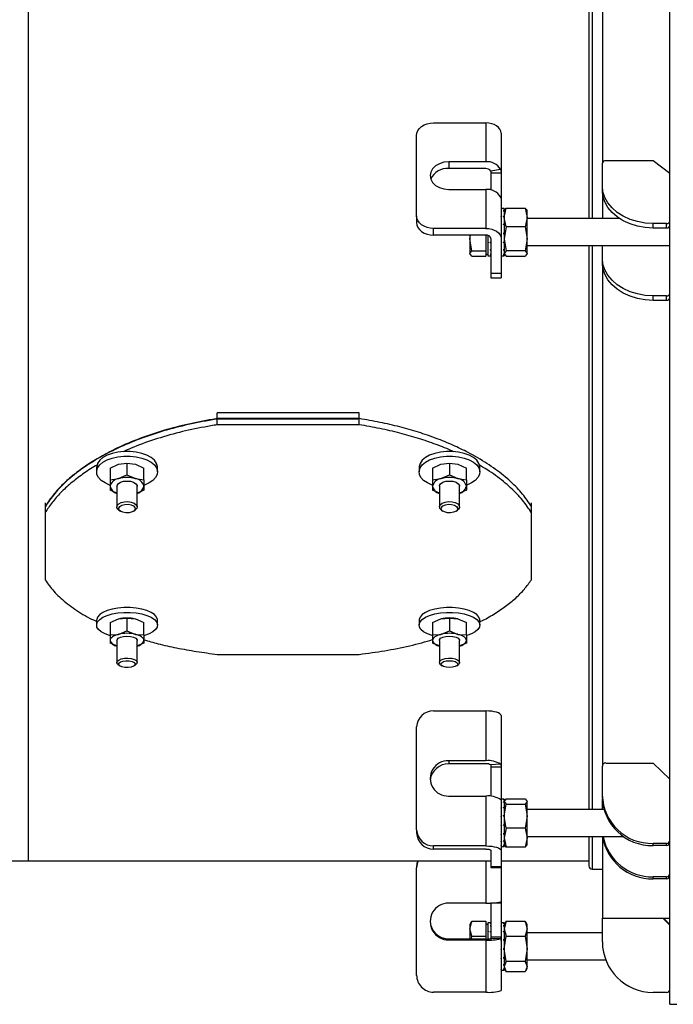
# Model space of a CAD drawing. Extents: x -13 to 446, y 20 to 332.
# Drawn here: x 375 to 383, y 246 to 257 of the extents above; entities that cross this region are included whole.
import ezdxf

# ---------------------------------------------------------------- set-up
doc = ezdxf.new("R2010")
doc.units = 0
doc.header["$LTSCALE"] = 0.4
doc.header["$MEASUREMENT"] = 0
doc.layers.get('0').update_dxf_attribs({"linetype": 'CONTINUOUS'})

msp = doc.modelspace()

# ---------------------------------------------------------------- linework, layer by layer
at = {"color": 7, "linetype": 'Continuous'}
for p, q in [((375.108, 290.019), (375.108, 247.285)), ((382.588, 245.612), (382.588, 290.019)), ((375.108, 279.214), (375.108, 247.285)), ((381.644, 265.589), (381.644, 254.766)), ((381.683, 265.589), (381.683, 254.766)), ((381.801, 265.186), (381.801, 255.411)), ((379.832, 255.881), (380.443, 255.881)), ((380.443, 255.881), (380.443, 255.428)), ((379.636, 254.799), (379.636, 255.735)), ((380.62, 255.763), (380.62, 255.295)), ((380.443, 255.428), (380.01, 255.428)), ((380.01, 255.428), (380.01, 255.349)), ((381.801, 255.148), (381.801, 255.411)), ((381.84, 255.441), (382.392, 255.441)), ((382.392, 255.441), (382.588, 255.294)), ((380.443, 255.349), (380.01, 255.349)), ((380.614, 255.34), (380.5, 255.319)), ((380.62, 255.295), (380.502, 255.295)), ((380.502, 255.295), (380.502, 255.099)), ((380.62, 255.295), (380.62, 255.002)), ((381.801, 255.095), (381.801, 255.148)), ((380.01, 255.106), (380.443, 255.106)), ((380.443, 255.106), (380.443, 254.652)), ((381.801, 255.095), (381.801, 254.766)), ((380.62, 255.002), (380.62, 254.534)), ((379.636, 254.799), (379.636, 254.72)), ((380.655, 254.884), (380.62, 254.884)), ((380.62, 254.884), (380.629, 254.884)), ((380.62, 254.857), (380.629, 254.857)), ((380.62, 254.793), (380.629, 254.793)), ((380.646, 254.884), (380.655, 254.884)), ((380.646, 254.857), (380.655, 254.857)), ((380.646, 254.793), (380.655, 254.793)), ((380.655, 254.78), (380.678, 254.889)), ((380.655, 254.884), (380.655, 254.884)), ((380.655, 254.884), (380.655, 254.883)), ((380.655, 254.883), (380.655, 254.857)), ((380.66, 254.872), (380.655, 254.864)), ((380.655, 254.857), (380.655, 254.853)), ((380.655, 254.853), (380.655, 254.793)), ((380.655, 254.793), (380.655, 254.786)), ((380.664, 254.87), (380.678, 254.889)), ((380.678, 254.889), (380.9, 254.889)), ((380.9, 254.889), (380.923, 254.78)), ((380.915, 254.87), (380.9, 254.889)), ((380.923, 254.864), (380.918, 254.872)), ((380.923, 254.78), (380.923, 254.864)), ((380.62, 254.7), (380.629, 254.7)), ((380.646, 254.7), (380.655, 254.7)), ((380.655, 254.786), (380.655, 254.7)), ((380.678, 254.67), (380.655, 254.78)), ((380.655, 254.7), (380.655, 254.694)), ((380.655, 254.692), (380.655, 254.594)), ((380.923, 254.78), (380.9, 254.67)), ((380.923, 254.529), (380.923, 254.78)), ((382.001, 254.766), (380.923, 254.766)), ((382.549, 254.709), (382.392, 254.709)), ((382.392, 254.656), (382.392, 254.709)), ((382.549, 254.656), (382.549, 254.709)), ((380.443, 254.652), (379.832, 254.652)), ((379.832, 254.573), (379.832, 254.652)), ((380.443, 254.573), (379.832, 254.573)), ((380.258, 254.529), (380.265, 254.573)), ((380.258, 254.573), (380.258, 254.529)), ((380.443, 254.573), (380.443, 254.529)), ((380.466, 254.57), (380.466, 254.49)), ((380.62, 254.594), (380.629, 254.594)), ((380.646, 254.594), (380.655, 254.594)), ((380.678, 254.67), (380.655, 254.529)), ((380.655, 254.598), (380.655, 254.589)), ((380.655, 254.589), (380.655, 254.585)), ((380.655, 254.585), (380.655, 254.49)), ((380.9, 254.67), (380.678, 254.67)), ((380.9, 254.67), (380.923, 254.529)), ((382.549, 254.656), (382.392, 254.656)), ((380.281, 254.389), (380.258, 254.529)), ((380.258, 254.529), (380.258, 254.358)), ((380.443, 254.529), (380.443, 254.389)), ((380.466, 254.49), (380.475, 254.49)), ((380.466, 254.49), (380.466, 254.482)), ((380.466, 254.482), (380.466, 254.404)), ((380.493, 254.49), (380.502, 254.49)), ((380.502, 254.534), (380.502, 254.126)), ((380.62, 254.534), (380.62, 254.126)), ((380.62, 254.49), (380.629, 254.49)), ((380.646, 254.49), (380.655, 254.49)), ((380.655, 254.529), (380.678, 254.389)), ((380.655, 254.49), (380.655, 254.482)), ((380.655, 254.482), (380.655, 254.404)), ((380.923, 254.529), (380.9, 254.389)), ((380.923, 254.358), (380.923, 254.529)), ((380.923, 254.451), (382.588, 254.451)), ((381.644, 254.451), (381.644, 247.882)), ((381.683, 254.451), (381.683, 247.882)), ((381.801, 254.305), (381.801, 254.451)), ((380.258, 254.358), (380.281, 254.389)), ((380.281, 254.327), (380.258, 254.358)), ((380.258, 254.358), (380.258, 254.352)), ((380.258, 254.352), (380.262, 254.345)), ((380.281, 254.389), (380.443, 254.389)), ((380.443, 254.389), (380.443, 254.358)), ((380.443, 254.358), (380.443, 254.327)), ((380.443, 254.352), (380.466, 254.352)), ((380.466, 254.404), (380.475, 254.404)), ((380.466, 254.404), (380.466, 254.398)), ((380.466, 254.398), (380.466, 254.349)), ((380.466, 254.349), (380.475, 254.349)), ((380.466, 254.349), (380.466, 254.346)), ((380.466, 254.346), (380.466, 254.333)), ((380.466, 254.333), (380.502, 254.333)), ((380.493, 254.404), (380.502, 254.404)), ((380.493, 254.349), (380.502, 254.349)), ((380.62, 254.404), (380.629, 254.404)), ((380.62, 254.349), (380.629, 254.349)), ((380.62, 254.333), (380.655, 254.333)), ((380.646, 254.404), (380.655, 254.404)), ((380.646, 254.349), (380.655, 254.349)), ((380.655, 254.404), (380.655, 254.398)), ((380.655, 254.398), (380.655, 254.349)), ((380.678, 254.389), (380.655, 254.358)), ((380.655, 254.358), (380.678, 254.327)), ((380.655, 254.352), (380.66, 254.345)), ((380.655, 254.349), (380.655, 254.346)), ((380.655, 254.346), (380.655, 254.333)), ((380.9, 254.389), (380.678, 254.389)), ((380.9, 254.389), (380.923, 254.358)), ((380.923, 254.358), (380.9, 254.327)), ((380.918, 254.345), (380.923, 254.352)), ((380.923, 254.352), (380.923, 254.358)), ((380.281, 254.327), (380.443, 254.327)), ((380.678, 254.327), (380.9, 254.327)), ((381.801, 254.252), (381.801, 254.305)), ((381.801, 254.252), (381.801, 248.386)), ((380.62, 254.126), (380.502, 254.126)), ((380.502, 254.126), (380.502, 254.075)), ((380.62, 254.126), (380.62, 254.075)), ((380.502, 254.075), (380.62, 254.075)), ((382.549, 253.866), (382.392, 253.866)), ((382.392, 253.813), (382.392, 253.866)), ((382.549, 253.813), (382.392, 253.813)), ((382.549, 253.813), (382.549, 253.866)), ((377.313, 252.436), (377.313, 252.503)), ((378.966, 252.503), (377.313, 252.503)), ((378.966, 252.436), (378.966, 252.503)), ((378.966, 252.436), (377.313, 252.436)), ((377.313, 252.364), (377.313, 252.431)), ((378.966, 252.431), (377.313, 252.431)), ((378.966, 252.364), (378.966, 252.431)), ((378.966, 252.364), (377.313, 252.364)), ((375.906, 251.868), (375.906, 251.814)), ((376.064, 251.859), (376.162, 251.903)), ((376.064, 251.859), (376.064, 251.721)), ((376.162, 251.903), (376.26, 251.918)), ((376.26, 251.918), (376.26, 251.78)), ((376.26, 251.918), (376.359, 251.903)), ((376.359, 251.903), (376.457, 251.859)), ((376.457, 251.721), (376.457, 251.859)), ((376.615, 251.814), (376.615, 251.868)), ((379.664, 251.868), (379.664, 251.814)), ((379.822, 251.859), (379.92, 251.903)), ((379.822, 251.859), (379.822, 251.721)), ((379.92, 251.903), (380.019, 251.918)), ((380.019, 251.918), (380.019, 251.78)), ((380.019, 251.918), (380.117, 251.903)), ((380.117, 251.903), (380.216, 251.859)), ((380.216, 251.721), (380.216, 251.859)), ((380.373, 251.814), (380.373, 251.868)), ((376.064, 251.721), (376.162, 251.736)), ((376.064, 251.721), (376.064, 251.647)), ((376.162, 251.736), (376.26, 251.78)), ((376.26, 251.78), (376.359, 251.736)), ((376.359, 251.736), (376.457, 251.721)), ((376.457, 251.721), (376.457, 251.647)), ((379.822, 251.721), (379.92, 251.736)), ((379.822, 251.721), (379.822, 251.647)), ((379.92, 251.736), (380.019, 251.78)), ((380.019, 251.78), (380.117, 251.736)), ((380.117, 251.736), (380.216, 251.721)), ((380.216, 251.721), (380.216, 251.647)), ((376.064, 251.647), (376.064, 251.602)), ((376.142, 251.566), (376.064, 251.602)), ((376.142, 251.647), (376.142, 251.406)), ((376.379, 251.406), (376.379, 251.647)), ((376.457, 251.602), (376.379, 251.566)), ((376.457, 251.647), (376.457, 251.602)), ((379.822, 251.647), (379.822, 251.602)), ((379.901, 251.566), (379.822, 251.602)), ((379.901, 251.647), (379.901, 251.406)), ((380.137, 251.406), (380.137, 251.647)), ((380.216, 251.602), (380.137, 251.566)), ((380.216, 251.647), (380.216, 251.602)), ((375.305, 251.456), (375.305, 251.41)), ((375.305, 251.407), (375.305, 251.339)), ((376.167, 251.368), (376.184, 251.357)), ((376.337, 251.357), (376.354, 251.368)), ((379.925, 251.368), (379.943, 251.357)), ((380.095, 251.357), (380.112, 251.368)), ((380.974, 251.407), (380.97, 251.414)), ((380.974, 251.41), (380.974, 251.456)), ((380.974, 251.339), (380.974, 251.407)), ((375.305, 251.339), (375.305, 250.558)), ((380.974, 250.558), (380.974, 251.339)), ((375.906, 250.087), (375.906, 250.03)), ((376.064, 250.061), (376.162, 250.101)), ((376.162, 250.101), (376.26, 250.109)), ((376.26, 250.109), (376.26, 249.962)), ((376.26, 250.109), (376.359, 250.101)), ((376.359, 250.101), (376.457, 250.061)), ((376.615, 250.03), (376.615, 250.087)), ((379.664, 250.087), (379.664, 250.03)), ((379.822, 250.061), (379.92, 250.101)), ((379.92, 250.101), (380.019, 250.109)), ((380.019, 250.109), (380.019, 249.962)), ((380.019, 250.109), (380.117, 250.101)), ((380.117, 250.101), (380.216, 250.061)), ((380.373, 250.03), (380.373, 250.087)), ((376.064, 250.061), (376.064, 249.915)), ((376.457, 249.915), (376.457, 250.061)), ((379.822, 250.061), (379.822, 249.915)), ((380.216, 249.915), (380.216, 250.061)), ((376.064, 249.915), (376.162, 249.922)), ((376.064, 249.915), (376.064, 249.851)), ((376.162, 249.922), (376.26, 249.962)), ((376.26, 249.962), (376.359, 249.922)), ((376.359, 249.922), (376.457, 249.915)), ((376.457, 249.915), (376.457, 249.851)), ((379.822, 249.915), (379.92, 249.922)), ((379.822, 249.915), (379.822, 249.851)), ((379.92, 249.922), (380.019, 249.962)), ((380.019, 249.962), (380.117, 249.922)), ((380.117, 249.922), (380.216, 249.915)), ((380.216, 249.915), (380.216, 249.851)), ((376.064, 249.851), (376.064, 249.819)), ((376.142, 249.788), (376.064, 249.819)), ((376.142, 249.851), (376.142, 249.595)), ((376.379, 249.595), (376.379, 249.851)), ((376.457, 249.819), (376.379, 249.788)), ((376.457, 249.851), (376.457, 249.819)), ((379.822, 249.851), (379.822, 249.819)), ((379.901, 249.788), (379.822, 249.819)), ((379.901, 249.851), (379.901, 249.595)), ((380.137, 249.595), (380.137, 249.851)), ((380.216, 249.819), (380.137, 249.788)), ((380.216, 249.851), (380.216, 249.819)), ((377.313, 249.689), (378.966, 249.689)), ((376.156, 249.572), (376.175, 249.557)), ((376.346, 249.557), (376.365, 249.572)), ((376.375, 249.582), (376.365, 249.572)), ((379.914, 249.572), (379.933, 249.557)), ((380.104, 249.557), (380.124, 249.572)), ((379.832, 249.03), (380.443, 249.03)), ((380.443, 249.03), (380.443, 248.45)), ((380.62, 248.975), (380.62, 248.376)), ((379.636, 247.645), (379.636, 248.843)), ((380.443, 248.45), (380.01, 248.45)), ((380.01, 248.45), (380.01, 248.413)), ((380.443, 248.413), (380.01, 248.413)), ((380.614, 248.409), (380.5, 248.4)), ((380.62, 248.376), (380.502, 248.376)), ((380.502, 248.376), (380.502, 248.035)), ((380.62, 248.376), (380.62, 248.002)), ((381.801, 248.049), (381.801, 248.386)), ((381.84, 248.423), (382.392, 248.423)), ((382.392, 248.423), (382.588, 248.236)), ((380.01, 248.038), (380.443, 248.038)), ((380.443, 248.038), (380.443, 247.458)), ((381.801, 248.024), (381.801, 248.049)), ((380.609, 248.002), (380.62, 248.002)), ((380.62, 248.002), (380.62, 247.403)), ((380.655, 248), (380.62, 248)), ((380.62, 247.999), (380.629, 247.999)), ((380.62, 247.97), (380.629, 247.97)), ((380.646, 247.999), (380.655, 247.999)), ((380.646, 247.97), (380.655, 247.97)), ((380.655, 248), (380.655, 247.999)), ((380.655, 247.999), (380.655, 247.998)), ((380.655, 247.998), (380.655, 247.97)), ((380.66, 247.988), (380.655, 247.98)), ((380.655, 247.975), (380.678, 247.944)), ((380.655, 247.97), (380.655, 247.966)), ((380.655, 247.966), (380.655, 247.903)), ((380.655, 247.803), (380.678, 247.944)), ((380.678, 248.005), (380.664, 247.986)), ((380.678, 248.005), (380.9, 248.005)), ((380.678, 247.944), (380.9, 247.944)), ((380.9, 248.005), (380.923, 247.975)), ((380.923, 247.975), (380.9, 247.944)), ((380.9, 247.944), (380.923, 247.803)), ((380.923, 247.98), (380.918, 247.988)), ((380.923, 247.975), (380.923, 247.98)), ((380.923, 247.803), (380.923, 247.975)), ((381.801, 247.996), (381.801, 248.002)), ((381.801, 247.882), (381.801, 247.996)), ((380.62, 247.903), (380.629, 247.903)), ((380.62, 247.81), (380.629, 247.81)), ((380.646, 247.903), (380.655, 247.903)), ((380.646, 247.81), (380.655, 247.81)), ((380.655, 247.903), (380.655, 247.897)), ((380.655, 247.897), (380.655, 247.81)), ((380.655, 247.81), (380.655, 247.803)), ((380.678, 247.663), (380.655, 247.803)), ((380.655, 247.801), (380.655, 247.703)), ((380.923, 247.803), (380.9, 247.663)), ((381.82, 247.882), (380.923, 247.882)), ((380.923, 247.553), (380.923, 247.803)), ((380.62, 247.703), (380.629, 247.703)), ((380.646, 247.703), (380.655, 247.703)), ((380.655, 247.698), (380.655, 247.694)), ((380.655, 247.694), (380.655, 247.599)), ((379.636, 247.645), (379.636, 247.608)), ((380.62, 247.599), (380.629, 247.599)), ((380.646, 247.599), (380.655, 247.599)), ((380.678, 247.663), (380.655, 247.553)), ((380.655, 247.599), (380.655, 247.591)), ((380.655, 247.591), (380.655, 247.515)), ((380.9, 247.663), (380.678, 247.663)), ((380.9, 247.663), (380.923, 247.553)), ((380.923, 247.567), (382.049, 247.567)), ((381.644, 247.567), (381.644, 247.226)), ((381.683, 247.567), (381.683, 247.186)), ((381.801, 247.567), (381.801, 246.616)), ((380.443, 247.458), (379.832, 247.458)), ((379.832, 247.421), (379.832, 247.458)), ((380.62, 247.515), (380.629, 247.515)), ((380.62, 247.462), (380.629, 247.462)), ((380.62, 247.449), (380.655, 247.449)), ((380.646, 247.515), (380.655, 247.515)), ((380.646, 247.462), (380.655, 247.462)), ((380.655, 247.553), (380.678, 247.443)), ((380.655, 247.515), (380.655, 247.509)), ((380.655, 247.509), (380.655, 247.462)), ((380.655, 247.468), (380.66, 247.461)), ((380.655, 247.462), (380.655, 247.46)), ((380.655, 247.46), (380.655, 247.449)), ((380.678, 247.443), (380.664, 247.463)), ((380.923, 247.553), (380.9, 247.443)), ((380.9, 247.443), (380.915, 247.463)), ((380.918, 247.461), (380.923, 247.468)), ((380.923, 247.468), (380.923, 247.553)), ((382.549, 247.487), (382.392, 247.487)), ((382.392, 247.463), (382.392, 247.487)), ((382.549, 247.463), (382.392, 247.463)), ((382.549, 247.463), (382.549, 247.487)), ((380.443, 247.421), (379.832, 247.421)), ((380.502, 247.403), (380.502, 247.214)), ((380.62, 247.403), (380.62, 247.214)), ((380.9, 247.443), (380.678, 247.443)), ((374.911, 247.285), (375.108, 247.285)), ((375.108, 247.285), (380.502, 247.285)), ((380.443, 247.285), (380.443, 246.791)), ((380.62, 247.285), (381.644, 247.285)), ((379.636, 247.215), (379.636, 247.202)), ((379.636, 245.949), (379.636, 247.202)), ((380.62, 247.214), (380.502, 247.214)), ((380.502, 247.214), (380.502, 247.205)), ((380.502, 247.205), (380.62, 247.205)), ((380.62, 247.214), (380.62, 247.205)), ((380.62, 247.205), (380.62, 246.79)), ((381.683, 247.186), (381.801, 247.186)), ((382.549, 247.098), (382.392, 247.098)), ((382.392, 247.073), (382.392, 247.098)), ((382.549, 247.073), (382.392, 247.073)), ((382.549, 247.073), (382.549, 247.098)), ((380.443, 246.791), (380.01, 246.791)), ((380.62, 246.79), (380.502, 246.79)), ((380.502, 246.79), (380.502, 246.399)), ((380.62, 246.79), (380.62, 246.399)), ((380.258, 246.492), (380.281, 246.579)), ((380.273, 246.567), (380.258, 246.541)), ((380.258, 246.541), (380.258, 246.492)), ((380.281, 246.579), (380.275, 246.565)), ((380.281, 246.579), (380.443, 246.579)), ((380.443, 246.579), (380.443, 246.492)), ((380.466, 246.541), (380.443, 246.541)), ((380.502, 246.561), (380.466, 246.561)), ((380.466, 246.561), (380.466, 246.559)), ((380.466, 246.559), (380.475, 246.559)), ((380.466, 246.559), (380.466, 246.558)), ((380.466, 246.558), (380.466, 246.527)), ((380.493, 246.559), (380.502, 246.559)), ((380.655, 246.561), (380.62, 246.561)), ((380.62, 246.559), (380.629, 246.559)), ((380.646, 246.559), (380.655, 246.559)), ((380.678, 246.579), (380.655, 246.492)), ((380.67, 246.567), (380.655, 246.541)), ((380.655, 246.561), (380.655, 246.559)), ((380.655, 246.559), (380.655, 246.558)), ((380.655, 246.558), (380.655, 246.527)), ((380.673, 246.565), (380.678, 246.579)), ((380.678, 246.579), (380.9, 246.579)), ((380.9, 246.579), (380.923, 246.492)), ((380.905, 246.565), (380.9, 246.579)), ((380.923, 246.541), (380.908, 246.567)), ((380.923, 246.492), (380.923, 246.541)), ((381.801, 246.338), (381.801, 246.616)), ((381.801, 246.616), (382.588, 246.616)), ((382.506, 246.616), (382.588, 246.534)), ((382.514, 246.616), (382.588, 246.542)), ((380.281, 246.405), (380.258, 246.492)), ((380.258, 246.492), (380.258, 246.373)), ((380.443, 246.492), (380.443, 246.405)), ((380.466, 246.527), (380.475, 246.527)), ((380.466, 246.527), (380.466, 246.523)), ((380.466, 246.523), (380.466, 246.459)), ((380.466, 246.459), (380.475, 246.459)), ((380.466, 246.459), (380.466, 246.452)), ((380.466, 246.452), (380.466, 246.373)), ((380.493, 246.527), (380.502, 246.527)), ((380.493, 246.459), (380.502, 246.459)), ((380.62, 246.527), (380.629, 246.527)), ((380.62, 246.459), (380.629, 246.459)), ((380.646, 246.527), (380.655, 246.527)), ((380.646, 246.459), (380.655, 246.459)), ((380.655, 246.527), (380.655, 246.523)), ((380.655, 246.523), (380.655, 246.459)), ((380.655, 246.492), (380.678, 246.405)), ((380.655, 246.459), (380.655, 246.452)), ((380.655, 246.452), (380.655, 246.363)), ((380.923, 246.492), (380.9, 246.405)), ((380.923, 246.258), (380.923, 246.492)), ((381.801, 246.443), (380.923, 246.443)), ((380.01, 246.361), (380.01, 246.373)), ((380.01, 246.373), (380.443, 246.373)), ((380.01, 246.361), (380.443, 246.361)), ((380.275, 246.373), (380.281, 246.405)), ((380.281, 246.405), (380.443, 246.405)), ((380.443, 246.405), (380.443, 246.373)), ((380.443, 246.361), (380.443, 245.754)), ((380.614, 246.374), (380.5, 246.377)), ((380.502, 246.399), (380.502, 246.363)), ((380.502, 246.399), (380.62, 246.399)), ((380.62, 246.399), (380.62, 245.772)), ((380.62, 246.363), (380.629, 246.363)), ((380.646, 246.363), (380.655, 246.363)), ((380.655, 246.258), (380.678, 246.405)), ((380.655, 246.363), (380.655, 246.358)), ((380.655, 246.355), (380.655, 246.256)), ((380.678, 246.405), (380.9, 246.405)), ((380.9, 246.405), (380.923, 246.258)), ((380.62, 246.256), (380.629, 246.256)), ((380.646, 246.256), (380.655, 246.256)), ((380.678, 246.112), (380.655, 246.258)), ((380.655, 246.258), (380.655, 246.252)), ((380.655, 246.248), (380.655, 246.154)), ((380.923, 246.258), (380.9, 246.112)), ((380.923, 246.051), (380.923, 246.258)), ((380.62, 246.154), (380.629, 246.154)), ((380.62, 246.071), (380.629, 246.071)), ((380.646, 246.154), (380.655, 246.154)), ((380.646, 246.071), (380.655, 246.071)), ((380.655, 246.154), (380.655, 246.146)), ((380.655, 246.146), (380.655, 246.071)), ((380.678, 246.112), (380.655, 246.051)), ((380.655, 246.071), (380.655, 246.066)), ((380.9, 246.112), (380.678, 246.112)), ((380.9, 246.112), (380.923, 246.051)), ((380.923, 246.128), (381.84, 246.128)), ((380.62, 246.021), (380.629, 246.021)), ((380.62, 246.01), (380.655, 246.01)), ((380.646, 246.021), (380.655, 246.021)), ((380.655, 246.066), (380.655, 246.021)), ((380.655, 246.051), (380.678, 245.991)), ((380.655, 246.029), (380.67, 246.003)), ((380.655, 246.021), (380.655, 246.019)), ((380.655, 246.019), (380.655, 246.01)), ((380.9, 245.991), (380.678, 245.991)), ((380.923, 246.051), (380.9, 245.991)), ((380.908, 246.003), (380.923, 246.029)), ((380.923, 246.029), (380.923, 246.051)), ((380.443, 245.754), (379.832, 245.754)), ((382.549, 245.751), (382.392, 245.751)), ((382.588, 245.612), (382.667, 245.612))]:
    msp.add_line(p, q, dxfattribs=at)
at = {"color": 7, "linetype": 'Continuous', "flags": 128}
for points in [[(379.636, 255.735), (379.639, 255.763), (379.651, 255.791), (379.669, 255.816), (379.693, 255.838), (379.723, 255.857), (379.757, 255.87), (379.794, 255.878), (379.832, 255.881)], [(380.62, 255.763), (380.616, 255.786), (380.606, 255.808), (380.59, 255.829), (380.568, 255.847), (380.541, 255.861), (380.511, 255.872), (380.477, 255.879), (380.443, 255.881)], [(380.01, 255.428), (379.954, 255.422), (379.901, 255.406), (379.857, 255.381), (379.822, 255.347), (379.8, 255.308), (379.793, 255.267), (379.8, 255.225), (379.822, 255.186), (379.857, 255.153), (379.901, 255.127), (379.954, 255.111), (380.01, 255.106)], [(382.392, 254.709), (382.299, 254.714), (382.209, 254.731), (382.123, 254.757), (382.044, 254.793), (381.974, 254.838), (381.914, 254.89), (381.865, 254.949), (381.83, 255.012), (381.808, 255.079), (381.801, 255.148)], [(382.392, 254.656), (382.299, 254.662), (382.209, 254.678), (382.123, 254.704), (382.044, 254.74), (381.974, 254.785), (381.914, 254.837), (381.865, 254.896), (381.83, 254.96), (381.808, 255.027), (381.801, 255.095)], [(379.832, 254.652), (379.794, 254.655), (379.757, 254.664), (379.723, 254.677), (379.693, 254.695), (379.669, 254.717), (379.651, 254.743), (379.639, 254.77), (379.636, 254.799)], [(379.636, 254.72), (379.639, 254.691), (379.651, 254.664), (379.669, 254.638), (379.693, 254.616), (379.723, 254.598), (379.757, 254.585), (379.794, 254.576), (379.832, 254.573)], [(380.443, 254.652), (380.477, 254.65), (380.511, 254.643), (380.541, 254.632), (380.568, 254.618), (380.59, 254.6), (380.606, 254.579), (380.616, 254.557), (380.62, 254.534)], [(382.392, 253.866), (382.299, 253.871), (382.209, 253.888), (382.123, 253.914), (382.044, 253.95), (381.974, 253.995), (381.914, 254.047), (381.865, 254.106), (381.83, 254.169), (381.808, 254.236), (381.801, 254.305)], [(382.392, 253.813), (382.299, 253.819), (382.209, 253.835), (382.123, 253.861), (382.044, 253.897), (381.974, 253.942), (381.914, 253.994), (381.865, 254.053), (381.83, 254.117), (381.808, 254.184), (381.801, 254.252)], [(376.615, 251.868), (376.614, 251.877), (376.603, 251.914), (376.579, 251.95), (376.541, 251.981), (376.491, 252.009), (376.432, 252.03), (376.367, 252.045), (376.296, 252.052), (376.225, 252.052), (376.154, 252.045), (376.088, 252.03), (376.03, 252.009), (375.98, 251.981), (375.942, 251.95), (375.917, 251.914), (375.907, 251.877), (375.906, 251.868)], [(380.373, 251.868), (380.373, 251.877), (380.362, 251.914), (380.337, 251.95), (380.299, 251.981), (380.25, 252.009), (380.191, 252.03), (380.125, 252.045), (380.055, 252.052), (379.983, 252.052), (379.913, 252.045), (379.847, 252.03), (379.788, 252.009), (379.739, 251.981), (379.701, 251.95), (379.676, 251.914), (379.665, 251.877), (379.664, 251.868)], [(376.06, 251.662), (376.058, 251.662), (376.004, 251.687), (375.96, 251.716), (375.928, 251.75), (375.91, 251.786), (375.907, 251.824), (375.917, 251.861), (375.942, 251.896), (375.98, 251.928), (376.03, 251.955), (376.088, 251.976), (376.154, 251.991), (376.225, 251.999), (376.296, 251.999), (376.367, 251.991), (376.432, 251.976), (376.491, 251.955), (376.541, 251.928), (376.579, 251.896), (376.603, 251.861), (376.614, 251.824), (376.611, 251.786), (376.593, 251.75), (376.561, 251.716), (376.517, 251.687), (376.463, 251.662), (376.461, 251.662)], [(379.818, 251.662), (379.816, 251.662), (379.762, 251.687), (379.718, 251.716), (379.686, 251.75), (379.668, 251.786), (379.665, 251.824), (379.676, 251.861), (379.701, 251.896), (379.739, 251.928), (379.788, 251.955), (379.847, 251.976), (379.913, 251.991), (379.983, 251.999), (380.055, 251.999), (380.125, 251.991), (380.191, 251.976), (380.25, 251.955), (380.299, 251.928), (380.337, 251.896), (380.362, 251.861), (380.373, 251.824), (380.369, 251.786), (380.351, 251.75), (380.319, 251.716), (380.276, 251.687), (380.221, 251.662), (380.219, 251.662)], [(376.142, 251.647), (376.144, 251.657), (376.158, 251.677), (376.185, 251.694), (376.22, 251.705), (376.26, 251.708), (376.301, 251.705), (376.336, 251.694), (376.363, 251.677), (376.377, 251.657), (376.379, 251.647)], [(379.901, 251.647), (379.902, 251.657), (379.916, 251.677), (379.943, 251.694), (379.978, 251.705), (380.019, 251.708), (380.059, 251.705), (380.095, 251.694), (380.121, 251.677), (380.135, 251.657), (380.137, 251.647)], [(376.167, 251.368), (376.153, 251.38), (376.143, 251.401), (376.146, 251.422), (376.164, 251.442), (376.193, 251.457), (376.23, 251.466), (376.271, 251.468), (376.31, 251.462), (376.344, 251.45), (376.367, 251.432), (376.378, 251.412), (376.375, 251.39), (376.357, 251.371), (376.354, 251.368)], [(379.925, 251.368), (379.922, 251.371), (379.905, 251.39), (379.901, 251.412), (379.912, 251.432), (379.935, 251.45), (379.969, 251.462), (380.008, 251.468), (380.049, 251.466), (380.086, 251.457), (380.115, 251.442), (380.133, 251.422), (380.136, 251.401), (380.126, 251.38), (380.112, 251.368)], [(376.285, 251.339), (376.248, 251.338), (376.212, 251.344), (376.184, 251.357), (376.167, 251.374), (376.165, 251.394), (376.177, 251.413), (376.202, 251.427), (376.236, 251.436), (376.273, 251.437), (376.309, 251.431), (376.337, 251.418), (376.353, 251.401), (376.356, 251.381), (376.344, 251.362), (376.319, 251.348), (376.285, 251.339)], [(379.994, 251.339), (379.96, 251.348), (379.935, 251.362), (379.923, 251.381), (379.926, 251.401), (379.942, 251.418), (379.971, 251.431), (380.006, 251.437), (380.044, 251.436), (380.077, 251.427), (380.102, 251.413), (380.114, 251.394), (380.112, 251.374), (380.095, 251.357), (380.067, 251.344), (380.031, 251.338), (379.994, 251.339)], [(376.615, 250.087), (376.614, 250.095), (376.603, 250.124), (376.579, 250.152), (376.541, 250.178), (376.491, 250.2), (376.432, 250.217), (376.367, 250.229), (376.296, 250.235), (376.225, 250.235), (376.154, 250.229), (376.088, 250.217), (376.03, 250.2), (375.98, 250.178), (375.942, 250.152), (375.917, 250.124), (375.907, 250.095), (375.906, 250.087)], [(380.373, 250.087), (380.373, 250.095), (380.362, 250.124), (380.337, 250.152), (380.299, 250.178), (380.25, 250.2), (380.191, 250.217), (380.125, 250.229), (380.055, 250.235), (379.983, 250.235), (379.913, 250.229), (379.847, 250.217), (379.788, 250.2), (379.739, 250.178), (379.701, 250.152), (379.676, 250.124), (379.665, 250.095), (379.664, 250.087)], [(376.061, 249.907), (376.058, 249.908), (376.004, 249.928), (375.96, 249.951), (375.928, 249.978), (375.91, 250.007), (375.907, 250.037), (375.917, 250.067), (375.942, 250.095), (375.98, 250.121), (376.03, 250.142), (376.088, 250.16), (376.154, 250.171), (376.225, 250.177), (376.296, 250.177), (376.367, 250.171), (376.432, 250.16), (376.491, 250.142), (376.541, 250.121), (376.579, 250.095), (376.603, 250.067), (376.614, 250.037), (376.611, 250.007), (376.593, 249.978), (376.561, 249.951), (376.517, 249.928), (376.463, 249.908), (376.457, 249.906)], [(379.822, 249.906), (379.816, 249.908), (379.762, 249.928), (379.718, 249.951), (379.686, 249.978), (379.668, 250.007), (379.665, 250.037), (379.676, 250.067), (379.701, 250.095), (379.739, 250.121), (379.788, 250.142), (379.847, 250.16), (379.913, 250.171), (379.983, 250.177), (380.055, 250.177), (380.125, 250.171), (380.191, 250.16), (380.25, 250.142), (380.299, 250.121), (380.337, 250.095), (380.362, 250.067), (380.373, 250.037), (380.369, 250.007), (380.351, 249.978), (380.319, 249.951), (380.276, 249.928), (380.221, 249.908), (380.218, 249.907)], [(376.162, 249.922), (376.141, 249.916), (376.121, 249.909), (376.104, 249.901), (376.09, 249.892), (376.079, 249.883), (376.07, 249.872), (376.065, 249.862), (376.064, 249.851)], [(376.142, 249.851), (376.144, 249.86), (376.158, 249.876), (376.185, 249.889), (376.22, 249.897), (376.26, 249.9), (376.301, 249.897), (376.336, 249.889), (376.363, 249.876), (376.377, 249.86), (376.379, 249.851)], [(376.457, 249.851), (376.456, 249.862), (376.451, 249.872), (376.442, 249.883), (376.431, 249.892), (376.417, 249.901), (376.4, 249.909), (376.38, 249.916), (376.359, 249.922)], [(379.92, 249.922), (379.899, 249.916), (379.88, 249.909), (379.863, 249.901), (379.848, 249.892), (379.837, 249.883), (379.829, 249.872), (379.824, 249.862), (379.822, 249.851)], [(379.901, 249.851), (379.902, 249.86), (379.916, 249.876), (379.943, 249.889), (379.978, 249.897), (380.019, 249.9), (380.059, 249.897), (380.095, 249.889), (380.121, 249.876), (380.135, 249.86), (380.137, 249.851)], [(380.216, 249.851), (380.214, 249.862), (380.209, 249.872), (380.201, 249.883), (380.189, 249.892), (380.175, 249.901), (380.158, 249.909), (380.139, 249.916), (380.117, 249.922)], [(376.156, 249.572), (376.153, 249.574), (376.143, 249.591), (376.146, 249.608), (376.164, 249.623), (376.193, 249.635), (376.23, 249.643), (376.271, 249.644), (376.31, 249.64), (376.344, 249.63), (376.367, 249.616), (376.378, 249.599), (376.375, 249.582), (376.375, 249.582)], [(379.914, 249.572), (379.905, 249.582), (379.901, 249.599), (379.912, 249.616), (379.935, 249.63), (379.969, 249.64), (380.008, 249.644), (380.049, 249.643), (380.086, 249.635), (380.115, 249.623), (380.133, 249.608), (380.136, 249.591), (380.126, 249.574), (380.124, 249.572)], [(376.353, 249.565), (376.337, 249.551), (376.309, 249.54), (376.273, 249.535), (376.236, 249.536), (376.202, 249.543), (376.177, 249.555), (376.165, 249.57), (376.167, 249.586), (376.184, 249.6), (376.212, 249.61), (376.248, 249.615), (376.285, 249.614), (376.319, 249.607), (376.344, 249.595), (376.356, 249.58), (376.353, 249.565)], [(380.087, 249.547), (380.056, 249.538), (380.019, 249.535), (379.982, 249.538), (379.951, 249.547), (379.93, 249.56), (379.922, 249.575), (379.93, 249.591), (379.951, 249.604), (379.982, 249.612), (380.019, 249.615), (380.056, 249.612), (380.087, 249.604), (380.108, 249.591), (380.115, 249.575), (380.108, 249.56), (380.087, 249.547)], [(380.62, 248.975), (380.616, 248.986), (380.606, 248.996), (380.59, 249.006), (380.568, 249.014), (380.541, 249.021), (380.511, 249.026), (380.477, 249.029), (380.443, 249.03)], [(380.443, 247.458), (380.477, 247.456), (380.511, 247.453), (380.541, 247.448), (380.568, 247.441), (380.59, 247.433), (380.606, 247.424), (380.616, 247.413), (380.62, 247.403)], [(380.443, 247.421), (380.454, 247.421), (380.465, 247.42), (380.476, 247.418), (380.484, 247.416), (380.492, 247.413), (380.497, 247.41), (380.501, 247.406), (380.502, 247.403)], [(379.649, 247.285), (379.639, 247.253), (379.636, 247.215)]]:
    msp.add_lwpolyline(points, dxfattribs=at)
at = {"color": 7, "linetype": 'Continuous'}
for centre, radius, start, end in [((380.459, 255.249), 0.18, 30.4697, 95.1674), ((381.836, 255.405), 0.0355, 82.8675, 170.3593), ((379.99, 255.141), 0.208, 84.4709, 155.6167), ((380.448, 255.289), 0.0599, 30.4702, 95.162), ((380.459, 254.927), 0.18, 30.4697, 95.1674), ((382.553, 254.744), 0.0355, 262.8567, 350.3831), ((382.553, 254.692), 0.0355, 262.8567, 350.3831), ((380.451, 254.522), 0.0523, 13.46, 98.9583), ((382.553, 253.901), 0.0355, 262.8526, 350.3872), ((382.553, 253.849), 0.0355, 262.8567, 350.3831), ((376.177, 251.621), 0.116, 97.1856, 167.1131), ((376.26, 251.394), 0.355, 73.9177, 106.0823), ((376.344, 251.621), 0.116, 12.8869, 82.8144), ((379.935, 251.621), 0.116, 97.1765, 167.1222), ((380.019, 251.394), 0.355, 73.9171, 106.0829), ((380.103, 251.621), 0.116, 12.8909, 82.8103), ((376.169, 251.668), 0.107, 191.7081, 255.7642), ((376.352, 251.668), 0.107, 284.2358, 348.2919), ((379.927, 251.668), 0.107, 191.7016, 255.7639), ((380.11, 251.668), 0.107, 284.2421, 348.2856), ((376.26, 249.672), 0.44, 77.0695, 102.9305), ((380.019, 249.673), 0.44, 77.0689, 102.9311), ((376.26, 249.494), 0.44, 77.0695, 102.9305), ((380.019, 249.494), 0.44, 77.0689, 102.9311), ((376.156, 249.882), 0.0978, 198.3889, 261.7251), ((376.364, 249.882), 0.0978, 278.2749, 341.6111), ((379.915, 249.882), 0.0978, 198.3816, 261.7256), ((380.123, 249.882), 0.0978, 278.2813, 341.6047), ((379.828, 248.838), 0.192, 88.5988, 178.5291), ((380.005, 248.201), 0.212, 88.6848, 173.3774), ((380.001, 248.244), 0.206, 87.6872, 272.3128), ((380.469, 248.18), 0.271, 57.6926, 95.6232), ((380.452, 248.324), 0.0902, 57.6931, 95.6228), ((381.839, 248.385), 0.0385, 88.6033, 178.5129), ((380.469, 247.769), 0.271, 57.6916, 95.6242), ((382.377, 248.063), 0.577, 181.4743, 271.4002), ((382.377, 248.039), 0.577, 181.4744, 271.4), ((379.828, 247.65), 0.192, 181.4713, 271.4008), ((379.828, 247.613), 0.192, 181.4709, 271.4012), ((382.379, 247.653), 0.58, 188.5282, 271.2784), ((382.38, 247.679), 0.582, 191.1508, 271.1425), ((382.55, 247.525), 0.0384, 268.595, 358.5348), ((382.55, 247.501), 0.0384, 268.597, 358.5328), ((379.831, 247.202), 0.195, 154.9322, 179.9888), ((381.683, 247.226), 0.0394, 180, 270), ((382.55, 247.136), 0.0384, 268.5914, 358.5384), ((382.55, 247.112), 0.0384, 268.5914, 358.5384), ((380.009, 246.576), 0.215, 89.7472, 270.2528), ((380.472, 247.503), 0.713, 267.6689, 281.5051), ((380.009, 246.589), 0.216, 181.8051, 270.1514), ((380.452, 246.61), 0.238, 267.6738, 281.4992), ((380.472, 247.073), 0.713, 267.6682, 281.5043), ((382.39, 246.34), 0.589, 180.1591, 270.156), ((379.832, 245.95), 0.196, 180.1559, 270.1578), ((380.487, 246.191), 0.44, 264.2843, 287.6497), ((382.549, 245.79), 0.0393, 269.838, 359.8504)]:
    msp.add_arc(centre, radius, start, end, dxfattribs=at)
for points, knots in [([(380.5, 255.319), (380.5, 255.318), (380.501, 255.316), (380.501, 255.313), (380.502, 255.308), (380.502, 255.302), (380.502, 255.297), (380.502, 255.295)], [0, 0, 0, 0, 0.200664, 0.30037, 0.401239, 0.7141, 1, 1, 1, 1]), ([(380.614, 255.34), (380.615, 255.336), (380.618, 255.329), (380.619, 255.318), (380.62, 255.306), (380.62, 255.299), (380.62, 255.295)], [0, 0, 0, 0, 0.358231, 0.5613, 0.766921, 1, 1, 1, 1]), ([(380.614, 255.018), (380.615, 255.015), (380.617, 255.009), (380.619, 255.001), (380.62, 255.001), (380.62, 255.002), (380.62, 255.002)], [0, 0, 0, 0, 0.268866, 0.539846, 0.784221, 1, 1, 1, 1]), ([(380.62, 254.883), (380.621, 254.883), (380.622, 254.883), (380.625, 254.883), (380.627, 254.883), (380.629, 254.884)], [0, 0, 0, 0, 0.250068, 0.500672, 1, 1, 1, 1]), ([(380.62, 254.853), (380.621, 254.854), (380.622, 254.854), (380.625, 254.855), (380.627, 254.856), (380.629, 254.857)], [0, 0, 0, 0, 0.25009, 0.500646, 1, 1, 1, 1]), ([(380.62, 254.786), (380.621, 254.787), (380.622, 254.788), (380.625, 254.79), (380.627, 254.792), (380.629, 254.793)], [0, 0, 0, 0, 0.250082, 0.500666, 1, 1, 1, 1]), ([(380.655, 254.883), (380.655, 254.883), (380.653, 254.883), (380.65, 254.883), (380.648, 254.883), (380.646, 254.884)], [0, 0, 0, 0, 0.2500677, 0.5001406, 1, 1, 1, 1]), ([(380.655, 254.853), (380.655, 254.854), (380.653, 254.854), (380.65, 254.855), (380.648, 254.856), (380.646, 254.857)], [0, 0, 0, 0, 0.25009, 0.500115, 1, 1, 1, 1]), ([(380.655, 254.786), (380.655, 254.787), (380.653, 254.788), (380.65, 254.79), (380.648, 254.792), (380.646, 254.793)], [0, 0, 0, 0, 0.250082, 0.500136, 1, 1, 1, 1]), ([(380.62, 254.692), (380.621, 254.693), (380.622, 254.694), (380.625, 254.697), (380.627, 254.699), (380.629, 254.7)], [0, 0, 0, 0, 0.250058, 0.500705, 1, 1, 1, 1]), ([(380.655, 254.692), (380.655, 254.693), (380.653, 254.694), (380.65, 254.697), (380.648, 254.699), (380.646, 254.7)], [0, 0, 0, 0, 0.252907, 0.50534, 1, 1, 1, 1]), ([(380.62, 254.585), (380.621, 254.586), (380.622, 254.587), (380.625, 254.59), (380.627, 254.592), (380.629, 254.594)], [0, 0, 0, 0, 0.250143, 0.500736, 1, 1, 1, 1]), ([(380.655, 254.585), (380.655, 254.586), (380.653, 254.587), (380.65, 254.59), (380.648, 254.592), (380.646, 254.594)], [0, 0, 0, 0, 0.250143, 0.500205, 1, 1, 1, 1]), ([(380.466, 254.482), (380.467, 254.482), (380.469, 254.484), (380.472, 254.486), (380.474, 254.488), (380.475, 254.49)], [0, 0, 0, 0, 0.250613, 0.50066, 1, 1, 1, 1]), ([(380.502, 254.482), (380.501, 254.482), (380.5, 254.484), (380.497, 254.486), (380.494, 254.488), (380.493, 254.49)], [0, 0, 0, 0, 0.250215, 0.500395, 1, 1, 1, 1]), ([(380.62, 254.482), (380.621, 254.482), (380.622, 254.484), (380.625, 254.486), (380.627, 254.488), (380.629, 254.49)], [0, 0, 0, 0, 0.250082, 0.50066, 1, 1, 1, 1]), ([(380.655, 254.482), (380.655, 254.482), (380.653, 254.484), (380.65, 254.486), (380.648, 254.488), (380.646, 254.49)], [0, 0, 0, 0, 0.250082, 0.500129, 1, 1, 1, 1]), ([(380.466, 254.398), (380.467, 254.398), (380.469, 254.399), (380.472, 254.401), (380.474, 254.403), (380.475, 254.404)], [0, 0, 0, 0, 0.250638, 0.50076, 1, 1, 1, 1]), ([(380.466, 254.346), (380.467, 254.346), (380.469, 254.346), (380.472, 254.347), (380.474, 254.348), (380.475, 254.349)], [0, 0, 0, 0, 0.25059, 0.500663, 1, 1, 1, 1]), ([(380.502, 254.398), (380.501, 254.398), (380.5, 254.399), (380.497, 254.401), (380.494, 254.403), (380.493, 254.404)], [0, 0, 0, 0, 0.25024, 0.500494, 1, 1, 1, 1]), ([(380.502, 254.346), (380.501, 254.346), (380.5, 254.346), (380.497, 254.347), (380.494, 254.348), (380.493, 254.349)], [0, 0, 0, 0, 0.250192, 0.500398, 1, 1, 1, 1]), ([(380.62, 254.398), (380.621, 254.398), (380.622, 254.399), (380.625, 254.401), (380.627, 254.403), (380.629, 254.404)], [0, 0, 0, 0, 0.250107, 0.50076, 1, 1, 1, 1]), ([(380.62, 254.346), (380.621, 254.346), (380.622, 254.346), (380.625, 254.347), (380.627, 254.348), (380.629, 254.349)], [0, 0, 0, 0, 0.250059, 0.500663, 1, 1, 1, 1]), ([(380.655, 254.398), (380.655, 254.398), (380.653, 254.399), (380.65, 254.401), (380.648, 254.403), (380.646, 254.404)], [0, 0, 0, 0, 0.250107, 0.500229, 1, 1, 1, 1]), ([(380.655, 254.346), (380.655, 254.346), (380.653, 254.346), (380.65, 254.347), (380.648, 254.348), (380.646, 254.349)], [0, 0, 0, 0, 0.250059, 0.500133, 1, 1, 1, 1]), ([(377.313, 252.436), (377.263, 252.427), (377.113, 252.402), (376.864, 252.349), (376.577, 252.266), (376.305, 252.166), (376.078, 252.061), (375.892, 251.958), (375.74, 251.859), (375.604, 251.755), (375.484, 251.645), (375.384, 251.529), (375.331, 251.45), (375.305, 251.41)], [0, 0, 0, 0, 0.053146, 0.159555, 0.271368, 0.383538, 0.495348, 0.578117, 0.660883, 0.744439, 0.827997, 0.913964, 1, 1, 1, 1]), ([(377.313, 252.431), (377.262, 252.422), (377.11, 252.396), (376.863, 252.343), (376.578, 252.261), (376.309, 252.163), (376.06, 252.049), (375.837, 251.923), (375.643, 251.786), (375.481, 251.64), (375.374, 251.512), (375.322, 251.434), (375.305, 251.407)], [0, 0, 0, 0, 0.053734, 0.161974, 0.270191, 0.381946, 0.494059, 0.605816, 0.71781, 0.830162, 0.942137, 1, 1, 1, 1]), ([(380.974, 251.41), (380.958, 251.435), (380.91, 251.508), (380.81, 251.632), (380.652, 251.776), (380.461, 251.914), (380.26, 252.031), (380.059, 252.128), (379.865, 252.207), (379.659, 252.278), (379.44, 252.341), (379.208, 252.394), (379.047, 252.422), (378.966, 252.436)], [0, 0, 0, 0, 0.053147, 0.159554, 0.271528, 0.38386, 0.495833, 0.578721, 0.661607, 0.744986, 0.828365, 0.914148, 1, 1, 1, 1]), ([(377.313, 252.364), (377.263, 252.355), (377.113, 252.33), (376.863, 252.277), (376.578, 252.193), (376.359, 252.116), (376.247, 252.063), (376.217, 252.049)], [0, 0, 0, 0, 0.125002, 0.375284, 0.638272, 0.902103, 1, 1, 1, 1]), ([(380.071, 252.048), (380.066, 252.05), (380.002, 252.081), (379.864, 252.135), (379.659, 252.206), (379.44, 252.269), (379.208, 252.322), (379.047, 252.35), (378.966, 252.364)], [0, 0, 0, 0, 0.015484, 0.209189, 0.404037, 0.598893, 0.799366, 1, 1, 1, 1]), ([(375.91, 251.894), (375.904, 251.891), (375.843, 251.857), (375.741, 251.787), (375.604, 251.683), (375.484, 251.573), (375.384, 251.457), (375.331, 251.378), (375.305, 251.339)], [0, 0, 0, 0, 0.017843, 0.21053, 0.405047, 0.599572, 0.799707, 1, 1, 1, 1]), ([(380.974, 251.339), (380.958, 251.363), (380.91, 251.437), (380.81, 251.56), (380.651, 251.704), (380.502, 251.816), (380.397, 251.876), (380.367, 251.893)], [0, 0, 0, 0, 0.123752, 0.371523, 0.632257, 0.893819, 1, 1, 1, 1]), ([(375.305, 250.558), (375.321, 250.535), (375.369, 250.467), (375.469, 250.356), (375.628, 250.23), (375.778, 250.132), (375.884, 250.082), (375.915, 250.067)], [0, 0, 0, 0, 0.123328, 0.370259, 0.630104, 0.89078, 1, 1, 1, 1]), ([(380.373, 250.069), (380.377, 250.071), (380.437, 250.098), (380.539, 250.158), (380.675, 250.248), (380.795, 250.345), (380.895, 250.448), (380.948, 250.521), (380.974, 250.558)], [0, 0, 0, 0, 0.013939, 0.207388, 0.402683, 0.597981, 0.798911, 1, 1, 1, 1]), ([(376.457, 249.859), (376.512, 249.843), (376.634, 249.808), (376.84, 249.763), (377.071, 249.721), (377.232, 249.699), (377.313, 249.689)], [0, 0, 0, 0, 0.2069143, 0.4662216, 0.7330042, 1, 1, 1, 1]), ([(378.966, 249.689), (379.016, 249.695), (379.167, 249.715), (379.415, 249.757), (379.651, 249.809), (379.781, 249.848), (379.822, 249.861)], [0, 0, 0, 0, 0.164904, 0.495069, 0.842014, 1, 1, 1, 1]), ([(380.5, 248.4), (380.5, 248.399), (380.501, 248.398), (380.501, 248.396), (380.502, 248.391), (380.502, 248.384), (380.502, 248.379), (380.502, 248.376)], [0, 0, 0, 0, 0.200678, 0.300399, 0.401261, 0.714114, 1, 1, 1, 1]), ([(380.614, 248.409), (380.615, 248.407), (380.618, 248.404), (380.619, 248.397), (380.62, 248.388), (380.62, 248.38), (380.62, 248.376)], [0, 0, 0, 0, 0.358258, 0.561269, 0.766901, 1, 1, 1, 1]), ([(380.614, 247.997), (380.615, 247.996), (380.617, 247.993), (380.618, 247.993), (380.618, 247.993)], [0, 0, 0, 0, 0.574567, 1, 1, 1, 1]), ([(380.619, 247.993), (380.619, 247.994), (380.62, 247.996), (380.62, 248), (380.62, 248.002)], [0, 0, 0, 0, 0.531053, 1, 1, 1, 1]), ([(380.62, 247.998), (380.621, 247.998), (380.622, 247.998), (380.625, 247.999), (380.627, 247.999), (380.629, 247.999)], [0, 0, 0, 0, 0.250077, 0.500679, 1, 1, 1, 1]), ([(380.62, 247.966), (380.621, 247.966), (380.622, 247.967), (380.625, 247.968), (380.627, 247.969), (380.629, 247.97)], [0, 0, 0, 0, 0.25005, 0.50069, 1, 1, 1, 1]), ([(380.655, 247.998), (380.655, 247.998), (380.653, 247.998), (380.65, 247.999), (380.648, 247.999), (380.646, 247.999)], [0, 0, 0, 0, 0.250077, 0.500148, 1, 1, 1, 1]), ([(380.655, 247.966), (380.655, 247.966), (380.653, 247.967), (380.65, 247.968), (380.648, 247.969), (380.646, 247.97)], [0, 0, 0, 0, 0.25005, 0.500159, 1, 1, 1, 1]), ([(380.62, 247.897), (380.621, 247.897), (380.622, 247.898), (380.625, 247.901), (380.627, 247.902), (380.629, 247.903)], [0, 0, 0, 0, 0.250108, 0.500729, 1, 1, 1, 1]), ([(380.62, 247.801), (380.621, 247.802), (380.622, 247.803), (380.625, 247.806), (380.627, 247.808), (380.629, 247.81)], [0, 0, 0, 0, 0.2500299, 0.5007431, 1, 1, 1, 1]), ([(380.655, 247.897), (380.655, 247.897), (380.653, 247.898), (380.65, 247.901), (380.648, 247.902), (380.646, 247.903)], [0, 0, 0, 0, 0.250108, 0.500198, 1, 1, 1, 1]), ([(380.655, 247.801), (380.655, 247.802), (380.653, 247.803), (380.65, 247.806), (380.648, 247.808), (380.646, 247.81)], [0, 0, 0, 0, 0.25003, 0.500212, 1, 1, 1, 1]), ([(380.62, 247.694), (380.621, 247.695), (380.622, 247.696), (380.625, 247.699), (380.627, 247.701), (380.629, 247.703)], [0, 0, 0, 0, 0.250179, 0.500787, 1, 1, 1, 1]), ([(380.655, 247.694), (380.655, 247.695), (380.653, 247.696), (380.65, 247.699), (380.648, 247.701), (380.646, 247.703)], [0, 0, 0, 0, 0.25297, 0.505305, 1, 1, 1, 1]), ([(380.62, 247.591), (380.621, 247.592), (380.622, 247.593), (380.625, 247.596), (380.627, 247.598), (380.629, 247.599)], [0, 0, 0, 0, 0.250113, 0.50069, 1, 1, 1, 1]), ([(380.655, 247.591), (380.655, 247.592), (380.653, 247.593), (380.65, 247.596), (380.648, 247.598), (380.646, 247.599)], [0, 0, 0, 0, 0.250113, 0.500159, 1, 1, 1, 1]), ([(380.62, 247.509), (380.621, 247.51), (380.622, 247.511), (380.625, 247.512), (380.627, 247.514), (380.629, 247.515)], [0, 0, 0, 0, 0.250083, 0.500718, 1, 1, 1, 1]), ([(380.62, 247.46), (380.621, 247.46), (380.622, 247.46), (380.625, 247.461), (380.627, 247.462), (380.629, 247.462)], [0, 0, 0, 0, 0.250069, 0.500703, 1, 1, 1, 1]), ([(380.655, 247.509), (380.655, 247.51), (380.653, 247.511), (380.65, 247.512), (380.648, 247.514), (380.646, 247.515)], [0, 0, 0, 0, 0.250083, 0.500187, 1, 1, 1, 1]), ([(380.655, 247.46), (380.655, 247.46), (380.653, 247.46), (380.65, 247.461), (380.648, 247.462), (380.646, 247.462)], [0, 0, 0, 0, 0.250069, 0.500172, 1, 1, 1, 1]), ([(380.614, 246.805), (380.615, 246.805), (380.618, 246.806), (380.619, 246.805), (380.62, 246.799), (380.62, 246.793), (380.62, 246.79)], [0, 0, 0, 0, 0.3582517, 0.561264, 0.7668981, 1, 1, 1, 1]), ([(380.466, 246.558), (380.467, 246.558), (380.469, 246.559), (380.472, 246.559), (380.474, 246.559), (380.475, 246.559)], [0, 0, 0, 0, 0.2505715, 0.5006728, 1, 1, 1, 1]), ([(380.502, 246.558), (380.501, 246.558), (380.5, 246.559), (380.497, 246.559), (380.494, 246.559), (380.493, 246.559)], [0, 0, 0, 0, 0.250173, 0.500407, 1, 1, 1, 1]), ([(380.62, 246.558), (380.621, 246.558), (380.622, 246.559), (380.625, 246.559), (380.627, 246.559), (380.629, 246.559)], [0, 0, 0, 0, 0.25004, 0.500673, 1, 1, 1, 1]), ([(380.655, 246.558), (380.655, 246.558), (380.653, 246.559), (380.65, 246.559), (380.648, 246.559), (380.646, 246.559)], [0, 0, 0, 0, 0.25004, 0.500142, 1, 1, 1, 1]), ([(380.466, 246.523), (380.467, 246.523), (380.469, 246.524), (380.472, 246.526), (380.474, 246.527), (380.475, 246.527)], [0, 0, 0, 0, 0.250626, 0.50066, 1, 1, 1, 1]), ([(380.466, 246.452), (380.467, 246.452), (380.469, 246.453), (380.472, 246.456), (380.474, 246.457), (380.475, 246.459)], [0, 0, 0, 0, 0.250623, 0.500635, 1, 1, 1, 1]), ([(380.502, 246.523), (380.501, 246.523), (380.5, 246.524), (380.497, 246.526), (380.494, 246.527), (380.493, 246.527)], [0, 0, 0, 0, 0.250227, 0.500395, 1, 1, 1, 1]), ([(380.502, 246.452), (380.501, 246.452), (380.5, 246.453), (380.497, 246.456), (380.494, 246.457), (380.493, 246.459)], [0, 0, 0, 0, 0.250225, 0.50037, 1, 1, 1, 1]), ([(380.62, 246.523), (380.621, 246.523), (380.622, 246.524), (380.625, 246.526), (380.627, 246.527), (380.629, 246.527)], [0, 0, 0, 0, 0.2500945, 0.5006605, 1, 1, 1, 1]), ([(380.62, 246.452), (380.621, 246.452), (380.622, 246.453), (380.625, 246.456), (380.627, 246.457), (380.629, 246.459)], [0, 0, 0, 0, 0.250092, 0.500635, 1, 1, 1, 1]), ([(380.655, 246.523), (380.655, 246.523), (380.653, 246.524), (380.65, 246.526), (380.648, 246.527), (380.646, 246.527)], [0, 0, 0, 0, 0.250095, 0.50013, 1, 1, 1, 1]), ([(380.655, 246.452), (380.655, 246.452), (380.653, 246.453), (380.65, 246.456), (380.648, 246.457), (380.646, 246.459)], [0, 0, 0, 0, 0.250092, 0.5001041, 1, 1, 1, 1]), ([(380.502, 246.399), (380.502, 246.395), (380.502, 246.389), (380.502, 246.382), (380.501, 246.379), (380.501, 246.378), (380.5, 246.378), (380.5, 246.377)], [0, 0, 0, 0, 0.423833, 0.651019, 0.743736, 0.865014, 1, 1, 1, 1]), ([(380.614, 246.374), (380.615, 246.375), (380.617, 246.376), (380.619, 246.38), (380.62, 246.389), (380.62, 246.396), (380.62, 246.399)], [0, 0, 0, 0, 0.268841, 0.539861, 0.78422, 1, 1, 1, 1]), ([(380.62, 246.355), (380.621, 246.356), (380.622, 246.357), (380.625, 246.36), (380.627, 246.362), (380.629, 246.363)], [0, 0, 0, 0, 0.25006, 0.500654, 1, 1, 1, 1]), ([(380.655, 246.355), (380.655, 246.356), (380.653, 246.357), (380.65, 246.36), (380.648, 246.362), (380.646, 246.363)], [0, 0, 0, 0, 0.25006, 0.500123, 1, 1, 1, 1]), ([(380.62, 246.248), (380.621, 246.248), (380.622, 246.25), (380.625, 246.253), (380.627, 246.255), (380.629, 246.256)], [0, 0, 0, 0, 0.250048, 0.50064, 1, 1, 1, 1]), ([(380.655, 246.248), (380.655, 246.248), (380.653, 246.25), (380.65, 246.253), (380.648, 246.255), (380.646, 246.256)], [0, 0, 0, 0, 0.250048, 0.500109, 1, 1, 1, 1]), ([(380.62, 246.146), (380.621, 246.147), (380.622, 246.148), (380.625, 246.15), (380.627, 246.152), (380.629, 246.154)], [0, 0, 0, 0, 0.250037, 0.500718, 1, 1, 1, 1]), ([(380.62, 246.066), (380.621, 246.066), (380.622, 246.067), (380.625, 246.069), (380.627, 246.07), (380.629, 246.071)], [0, 0, 0, 0, 0.250051, 0.500594, 1, 1, 1, 1]), ([(380.655, 246.146), (380.655, 246.147), (380.653, 246.148), (380.65, 246.15), (380.648, 246.152), (380.646, 246.154)], [0, 0, 0, 0, 0.25296, 0.505304, 1, 1, 1, 1]), ([(380.655, 246.066), (380.655, 246.066), (380.653, 246.067), (380.65, 246.069), (380.648, 246.07), (380.646, 246.071)], [0, 0, 0, 0, 0.250052, 0.500063, 1, 1, 1, 1]), ([(380.62, 246.019), (380.621, 246.019), (380.622, 246.019), (380.625, 246.02), (380.627, 246.021), (380.629, 246.021)], [0, 0, 0, 0, 0.2500755, 0.500668, 1, 1, 1, 1]), ([(380.655, 246.019), (380.655, 246.019), (380.653, 246.019), (380.65, 246.02), (380.648, 246.021), (380.646, 246.021)], [0, 0, 0, 0, 0.250076, 0.500137, 1, 1, 1, 1])]:
    msp.add_open_spline(points, degree=3, knots=knots, dxfattribs=at)

doc.saveas('drawing.dxf')
